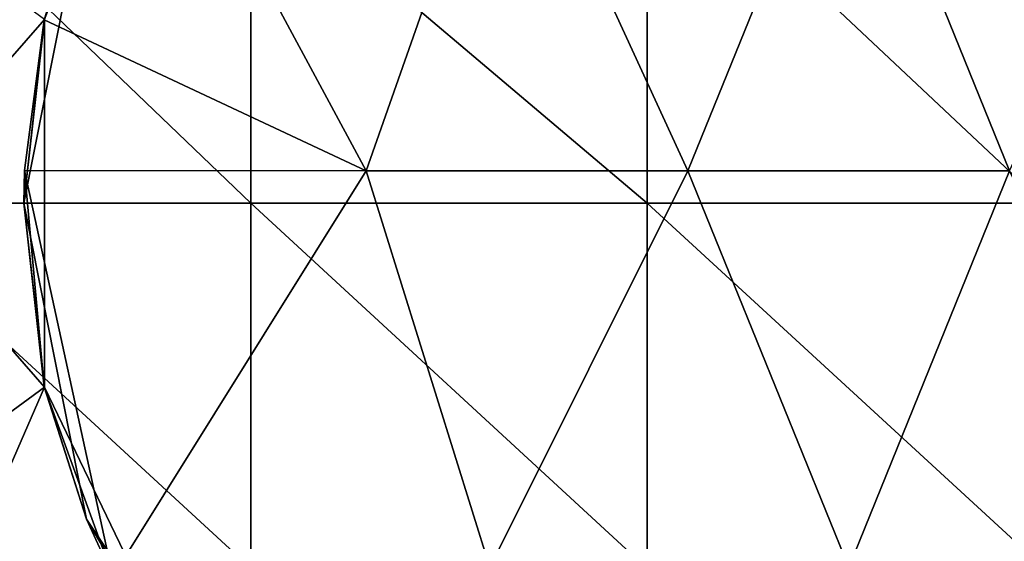
# Model space of a CAD drawing. Units: millimetres. Extents: x -86 to 108, y 0 to 238.
# Drawn here: x 30 to 42, y 9 to 16 of the extents above; entities that cross this region are included whole.
import ezdxf

# ---------------------------------------------------------------- set-up
doc = ezdxf.new("R2010")
doc.units = ezdxf.units.MM
doc.header["$LTSCALE"] = 65.185185
for name, color, linetype in [('131', 7, 'CONTINUOUS'), ('80', 7, 'CONTINUOUS'), ('81', 7, 'CONTINUOUS'), ('87', 7, 'CONTINUOUS'), ('88', 7, 'CONTINUOUS')]:
    doc.layers.add(name, color=color, linetype=linetype)

msp = doc.modelspace()

# ---------------------------------------------------------------- linework, layer by layer
at = {"layer": '131', "linetype": 'Continuous'}
for points in [[(30.146, 15.818, 32), (28.051, 17.355, 32), (28.121, 13.5, 32), (30.146, 15.818, 32)], [(30.146, 11.182, 32), (30.146, 15.818, 32), (28.121, 13.5, 32), (30.146, 11.182, 32)], [(28.051, 9.645, 32), (30.146, 11.182, 32), (28.121, 13.5, 32), (28.051, 9.645, 32)], [(30.146, 11.182, 32), (28.051, 9.645, 32), (28.73, 7.928, 32), (30.146, 11.182, 32)], [(32.157, 7.006, 32), (30.146, 11.182, 32), (28.73, 7.928, 32), (32.157, 7.006, 32)]]:
    msp.add_3dface(points, dxfattribs=at)
at = {"layer": '80', "linetype": 'Continuous'}
for points in [[(30.145, 15.817, 52), (34.207, 13.91, 52), (31.462, 19.01, 52), (30.145, 15.817, 52)], [(31.462, 19.01, 52), (34.207, 13.91, 52), (35.969, 18.915, 52), (31.462, 19.01, 52)], [(34.207, 13.91, 52), (38.269, 13.91, 52), (35.969, 18.915, 52), (34.207, 13.91, 52)], [(35.969, 18.915, 52), (38.269, 13.91, 52), (40.3, 18.915, 52), (35.969, 18.915, 52)], [(38.269, 13.91, 52), (42.331, 13.91, 52), (40.3, 18.915, 52), (38.269, 13.91, 52)], [(40.3, 18.915, 52), (42.331, 13.91, 52), (44.631, 18.915, 52), (40.3, 18.915, 52)], [(29.893, 13.913, 52), (34.207, 13.91, 52), (30.145, 15.817, 52), (29.893, 13.913, 52)], [(30.145, 11.183, 52), (31.01, 8.791, 52), (29.893, 13.913, 52), (30.145, 11.183, 52)], [(29.893, 13.913, 52), (31.01, 8.791, 52), (34.207, 13.91, 52), (29.893, 13.913, 52)], [(31.01, 8.791, 52), (35.771, 8.905, 52), (34.207, 13.91, 52), (31.01, 8.791, 52)], [(34.207, 13.91, 52), (35.771, 8.905, 52), (38.269, 13.91, 52), (34.207, 13.91, 52)], [(35.771, 8.905, 52), (40.3, 8.905, 52), (38.269, 13.91, 52), (35.771, 8.905, 52)], [(38.269, 13.91, 52), (40.3, 8.905, 52), (42.331, 13.91, 52), (38.269, 13.91, 52)], [(40.3, 8.905, 52), (44.829, 8.905, 52), (42.331, 13.91, 52), (40.3, 8.905, 52)]]:
    msp.add_3dface(points, dxfattribs=at)
at = {"layer": '81', "linetype": 'Continuous'}
for points in [[(30.145, 15.817, 52), (31.462, 19.01, 52), (30.677, 17.486, 47), (30.145, 15.817, 52)], [(30.145, 15.817, 52), (30.677, 17.486, 47), (29.885, 13.5, 47), (30.145, 15.817, 52)], [(30.677, 17.486, 36.99), (30.146, 15.818, 32), (29.885, 13.5, 36.99), (30.677, 17.486, 36.99)], [(30.677, 17.486, 36.99), (29.885, 13.5, 36.99), (30.677, 17.486, 41.995), (30.677, 17.486, 36.99)], [(30.677, 17.486, 41.995), (29.885, 13.5, 36.99), (29.885, 13.5, 41.995), (30.677, 17.486, 41.995)], [(30.677, 17.486, 41.995), (29.885, 13.5, 41.995), (30.677, 17.486, 47), (30.677, 17.486, 41.995)], [(30.677, 17.486, 47), (29.885, 13.5, 41.995), (29.885, 13.5, 47), (30.677, 17.486, 47)], [(30.146, 15.818, 32), (30.146, 11.182, 32), (29.885, 13.5, 36.99), (30.146, 15.818, 32)], [(29.893, 13.913, 52), (30.145, 15.817, 52), (29.885, 13.5, 47), (29.893, 13.913, 52)], [(30.145, 11.183, 52), (29.893, 13.913, 52), (29.885, 13.5, 47), (30.145, 11.183, 52)], [(30.145, 11.183, 52), (29.885, 13.5, 47), (30.677, 9.514, 47), (30.145, 11.183, 52)], [(29.885, 13.5, 36.99), (30.146, 11.182, 32), (30.677, 9.514, 36.99), (29.885, 13.5, 36.99)], [(29.885, 13.5, 36.99), (30.677, 9.514, 36.99), (29.885, 13.5, 41.995), (29.885, 13.5, 36.99)], [(29.885, 13.5, 41.995), (30.677, 9.514, 36.99), (30.677, 9.514, 41.995), (29.885, 13.5, 41.995)], [(29.885, 13.5, 41.995), (30.677, 9.514, 41.995), (29.885, 13.5, 47), (29.885, 13.5, 41.995)], [(29.885, 13.5, 47), (30.677, 9.514, 41.995), (30.677, 9.514, 47), (29.885, 13.5, 47)], [(31.01, 8.791, 52), (30.145, 11.183, 52), (30.677, 9.514, 47), (31.01, 8.791, 52)], [(30.146, 11.182, 32), (32.157, 7.006, 32), (30.677, 9.514, 36.99), (30.146, 11.182, 32)], [(31.01, 8.791, 52), (30.677, 9.514, 47), (32.935, 6.135, 47), (31.01, 8.791, 52)], [(30.677, 9.514, 36.99), (32.157, 7.006, 32), (32.935, 6.135, 36.99), (30.677, 9.514, 36.99)], [(30.677, 9.514, 36.99), (32.935, 6.135, 36.99), (30.677, 9.514, 41.995), (30.677, 9.514, 36.99)], [(30.677, 9.514, 41.995), (32.935, 6.135, 36.99), (32.935, 6.135, 41.995), (30.677, 9.514, 41.995)], [(30.677, 9.514, 41.995), (32.935, 6.135, 41.995), (30.677, 9.514, 47), (30.677, 9.514, 41.995)], [(30.677, 9.514, 47), (32.935, 6.135, 41.995), (32.935, 6.135, 47), (30.677, 9.514, 47)]]:
    msp.add_3dface(points, dxfattribs=at)
at = {"layer": '87', "linetype": 'Continuous'}
for points in [[(32.75, 13.5, -13.4), (32.75, 8.898, -12.585), (27.745, 13.5, -13.4), (32.75, 13.5, -13.4)], [(27.745, 13.5, -13.4), (32.75, 8.898, -12.585), (27.745, 8.717, -12.517), (27.745, 13.5, -13.4)], [(37.755, 13.5, -13.4), (37.755, 8.892, -12.583), (32.75, 13.5, -13.4), (37.755, 13.5, -13.4)], [(32.75, 13.5, -13.4), (37.755, 8.892, -12.583), (32.75, 8.898, -12.585), (32.75, 13.5, -13.4)], [(42.76, 13.5, -13.4), (42.76, 8.906, -12.588), (37.755, 13.5, -13.4), (42.76, 13.5, -13.4)], [(37.755, 13.5, -13.4), (42.76, 8.906, -12.588), (37.755, 8.892, -12.583), (37.755, 13.5, -13.4)]]:
    msp.add_3dface(points, dxfattribs=at)
at = {"layer": '88', "linetype": 'Continuous'}
for points in [[(32.75, 13.5, -13.4), (27.745, 13.5, -13.4), (27.745, 18.3, -12.511), (32.75, 13.5, -13.4)], [(32.75, 17.737, -12.713), (32.75, 13.5, -13.4), (27.745, 18.3, -12.511), (32.75, 17.737, -12.713)], [(37.755, 18.205, -12.547), (37.755, 13.5, -13.4), (32.75, 17.737, -12.713), (37.755, 18.205, -12.547)], [(42.76, 13.5, -13.4), (37.755, 13.5, -13.4), (37.755, 18.205, -12.547), (42.76, 13.5, -13.4)], [(42.76, 16.026, -13.16), (42.76, 13.5, -13.4), (37.755, 18.205, -12.547), (42.76, 16.026, -13.16)], [(37.755, 13.5, -13.4), (32.75, 13.5, -13.4), (32.75, 17.737, -12.713), (37.755, 13.5, -13.4)]]:
    msp.add_3dface(points, dxfattribs=at)

doc.saveas('drawing.dxf')
